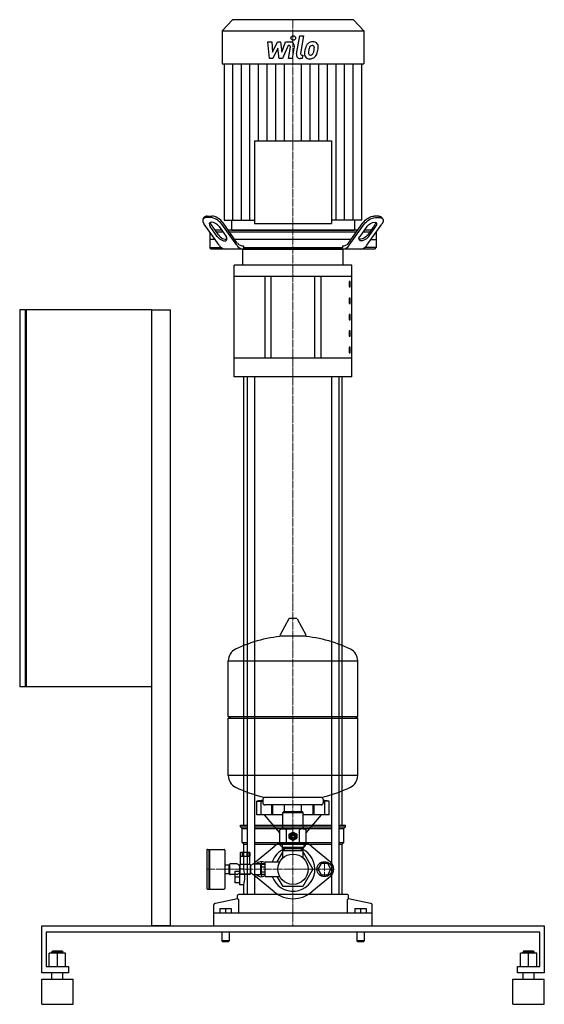
# Model space of a CAD drawing. Extents: x -435 to 400, y 0 to 1567.
import ezdxf

# ---------------------------------------------------------------- set-up
doc = ezdxf.new("R2010")
doc.units = 0
doc.linetypes.add('DASHDOT', pattern=[1, 0.5, -0.25, 0, -0.25])
doc.layers.get('0').update_dxf_attribs({"color": 124})
doc.layers.add('CP_AXIS', color=143, linetype='DASHDOT', lineweight=18)
doc.layers.add('CP_DETAL', color=33, linetype='Continuous')

msp = doc.modelspace()

# ---------------------------------------------------------------- linework, layer by layer
at = {"extrusion": (0, 1, 0)}
for p, q in [((-96.3, 1567), (-112.5, 1549.5)), ((96.2, 1567), (-96.3, 1567)), ((96.2, 1567), (112.5, 1549.5)), ((-112.5, 1549.5), (112.5, 1549.5)), ((-112.5, 1549.5), (-112.5, 1496.9)), ((112.5, 1549.5), (112.5, 1496.9)), ((-112.5, 1496.9), (112.5, 1496.9)), ((-109.6, 1496.9), (-109.6, 1247.7)), ((109.6, 1247.7), (109.6, 1496.9)), ((-136.4, 1254.5), (-129.4, 1254.5)), ((136.4, 1254.5), (129.4, 1254.5)), ((-142.9, 1250.1), (-141.1, 1252.6)), ((-117.7, 1207.9), (-141.2, 1241.4)), ((-131.1, 1252), (-138.2, 1252)), ((-130, 1240.4), (-118.9, 1224.5)), ((-89.6, 1207.9), (-113.2, 1241.4)), ((-88.6, 1211.4), (-111.4, 1243.9)), ((-109.6, 1247.7), (-61.1, 1247.7)), ((-97.9, 1247.7), (-97.9, 1232)), ((109.6, 1247.7), (61.1, 1247.7)), ((88.6, 1211.4), (111.4, 1243.9)), ((89.6, 1207.9), (113.2, 1241.4)), ((117.7, 1207.9), (141.2, 1241.4)), ((130, 1240.4), (118.9, 1224.5)), ((131.1, 1252), (138.2, 1252)), ((142.9, 1250.1), (141.1, 1252.6)), ((-132.5, 1228.9), (-132.5, 1204.5)), ((-120.6, 1222), (-131.7, 1237.9)), ((-113.6, 1232), (-124.1, 1232)), ((-122.4, 1229.5), (-111.8, 1229.5)), ((-117.7, 1237.9), (-106.6, 1222)), ((103.1, 1232), (-103.1, 1232)), ((-101.3, 1229.5), (101.3, 1229.5)), ((117.7, 1237.9), (106.6, 1222)), ((111.8, 1229.5), (122.4, 1229.5)), ((124.1, 1232), (113.6, 1232)), ((120.6, 1222), (131.7, 1237.9)), ((132.5, 1228.9), (132.5, 1204.5)), ((-124.1, 1217), (-132.5, 1217)), ((92.5, 1217), (-92.5, 1217)), ((-132.5, 1204.5), (-114.6, 1204.5)), ((-130, 1202), (-132.5, 1204.5)), ((130, 1202), (-130, 1202)), ((-80, 1176.2), (-80, 1202)), ((80, 1176.2), (80, 1202)), ((130, 1202), (132.5, 1204.5)), ((93.5, 1176.2), (-93.5, 1176.2)), ((-93.5, 998.6), (-93.5, 1176.2)), ((93.5, 998.6), (93.5, 1176.2)), ((-93.5, 1158.9), (93.5, 1158.9)), ((-45, 1158.9), (-45, 1028.7)), ((-35, 1028.2), (-35, 1158.9)), ((35, 1028.2), (35, 1158.9)), ((45, 1028.7), (45, 1158.9)), ((90.9, 1150.2), (89.6, 1150.2)), ((89.6, 1150.2), (89.6, 1141.6)), ((90.9, 1141.6), (90.9, 1150.2)), ((89.6, 1141.6), (90.9, 1141.6)), ((90.9, 1124), (89.6, 1124)), ((89.6, 1124), (89.6, 1115.4)), ((89.6, 1115.4), (90.9, 1115.4)), ((90.9, 1115.4), (90.9, 1124)), ((-435, 1105), (-435, 505)), ((-425.5, 1105), (-435, 1105)), ((-425.5, 505), (-425.5, 1105)), ((-424.5, 1104), (-425.5, 1104)), ((-225, 1105), (-424.5, 1105)), ((-424.5, 1105), (-424.5, 505)), ((-225, 1105), (-225, 125)), ((-225, 1105), (-195, 1105)), ((-195, 125), (-195, 1105)), ((90.9, 1097.9), (89.6, 1097.9)), ((89.6, 1097.9), (89.6, 1089.3)), ((90.9, 1089.3), (90.9, 1097.9)), ((89.6, 1089.3), (90.9, 1089.3)), ((90.9, 1071.7), (89.6, 1071.7)), ((89.6, 1071.7), (89.6, 1063.1)), ((90.9, 1063.1), (90.9, 1071.7)), ((89.6, 1063.1), (90.9, 1063.1)), ((90.9, 1045.6), (89.6, 1045.6)), ((89.6, 1045.6), (89.6, 1037)), ((89.6, 1037), (90.9, 1037)), ((90.9, 1037), (90.9, 1045.6)), ((-78.5, 285), (-78.5, 998.6)), ((-73.2, 998.6), (-73.2, 285)), ((-61.2, 998.6), (-61.2, 285)), ((61.2, 998.6), (61.2, 285)), ((73.2, 998.6), (73.2, 285)), ((78.5, 285), (78.5, 998.6)), ((-6.4, 613.5), (-20.6, 588)), ((5.3, 614.1), (-5.3, 614.1)), ((6.4, 613.5), (20.6, 588)), ((19.5, 586.1), (-19.5, 586.1)), ((-103, 458.3), (-103, 546.6)), ((103, 458.3), (103, 546.6)), ((-425.5, 505), (-435, 505)), ((-425.5, 506), (-424.5, 506)), ((-225, 505), (-424.5, 505)), ((-103, 458.3), (103, 458.3)), ((-100, 455.4), (-103, 458.3)), ((-103, 455.4), (103, 455.4)), ((-103, 364.1), (-103, 455.4)), ((100, 455.4), (103, 458.3)), ((103, 364.1), (103, 455.4)), ((-57.5, 301.8), (-57.5, 323.2)), ((-50.8, 301.8), (-50.8, 323.2)), ((-48, 326.4), (-48, 320.4)), ((45, 317.4), (-45, 317.4)), ((-33.6, 301.8), (-33.6, 317.4)), ((-32.3, 301.8), (-32.3, 317.4)), ((-13.5, 306.5), (-13.5, 317.4)), ((13.5, 306.5), (13.5, 317.4)), ((32.3, 301.8), (32.3, 317.4)), ((33.6, 301.8), (33.6, 317.4)), ((48, 326.4), (48, 320.4)), ((50.8, 301.8), (50.8, 323.2)), ((57.5, 301.8), (57.5, 323.2)), ((-16, 301.8), (-57.5, 301.8)), ((-57.5, 301.8), (-57.5, 301.8)), ((-20.8, 272.9), (-45.5, 301.8)), ((-15, 306.5), (-16, 305.5)), ((-16, 305.5), (16, 305.5)), ((-16, 281.5), (-16, 305.5)), ((15, 306.5), (-15, 306.5)), ((15, 306.5), (16, 305.5)), ((16, 281.5), (16, 305.5)), ((57.5, 301.8), (16, 301.8)), ((20.8, 272.9), (45.5, 301.8)), ((57.5, 301.8), (57.5, 301.8)), ((-83.5, 285), (-73.2, 285)), ((-83.5, 282.5), (-83.5, 285)), ((-83.5, 282.5), (-73.2, 282.5)), ((-81, 280), (-83.5, 282.5)), ((-61.2, 285), (61.2, 285)), ((-61.2, 282.5), (61.2, 282.5)), ((73.2, 285), (83.5, 285)), ((73.2, 282.5), (83.5, 282.5)), ((81, 280), (83.5, 282.5)), ((83.5, 282.5), (83.5, 285)), ((-81, 280), (-73.2, 280)), ((-81, 257.5), (-81, 280)), ((-61.2, 280), (61.2, 280)), ((-18, 279.5), (-20.8, 277.9)), ((-20.8, 257.1), (-20.8, 277.9)), ((-18, 279.5), (-15.6, 279.5)), ((-15.6, 279.5), (0, 279.5)), ((-10.4, 257.1), (-10.4, 277.9)), ((-6, 264.4), (-6, 270.6)), ((-5.7, 271.1), (-0.3, 274.2)), ((0.3, 274.2), (5.7, 271.1)), ((6, 270.6), (6, 264.4)), ((10.4, 257.1), (10.4, 277.9)), ((15.6, 279.5), (18, 279.5)), ((18, 279.5), (20.8, 277.9)), ((20.8, 257.1), (20.8, 277.9)), ((73.2, 280), (81, 280)), ((81, 257.5), (81, 280)), ((-81, 257.5), (-73.2, 257.5)), ((-78.5, 255), (-81, 257.5)), ((-78.5, 255), (-73.2, 255)), ((-78.5, 215), (-78.5, 255)), ((-61.2, 257.5), (61.2, 257.5)), ((-61.2, 255), (61.2, 255)), ((-59.6, 226.5), (-30.1, 251.1)), ((-18, 255.5), (-20.8, 257.1)), ((-20, 252), (-20, 256.7)), ((-20, 252), (-17.5, 252)), ((18, 255.5), (-18, 255.5)), ((-17.5, 255), (-17.5, 249.5)), ((-0.3, 260.8), (-5.7, 263.9)), ((5.7, 263.9), (0.3, 260.8)), ((17.5, 255), (17.5, 249.5)), ((17.5, 252), (20, 252)), ((18, 255.5), (20.8, 257.1)), ((20, 252), (20, 256.7)), ((30.1, 251.1), (59.6, 226.5)), ((73.2, 257.5), (81, 257.5)), ((73.2, 255), (78.5, 255)), ((78.5, 255), (81, 257.5)), ((78.5, 177), (78.5, 255)), ((-137.2, 245.5), (-137.2, 184.5)), ((-136.2, 246.5), (-133.7, 246.5)), ((-133.7, 246.5), (-133.7, 183.5)), ((-133.7, 245.5), (-132.7, 246.5)), ((-132.7, 246.5), (-132.7, 183.5)), ((-132.7, 246.5), (-109.7, 246.5)), ((-108.7, 245.5), (-108.7, 184.5)), ((-83.7, 222.8), (-83.7, 241.5)), ((-83.6, 236), (-83.6, 241.5)), ((-80.9, 241.5), (-80.9, 236)), ((-78.8, 236), (-78.8, 241.5)), ((-73.5, 241.5), (-73.5, 236)), ((-71.4, 236), (-71.4, 241.5)), ((-68.7, 241.5), (-68.7, 236)), ((-68.6, 222.8), (-68.6, 241.5)), ((-25.1, 226.5), (-16, 242.3)), ((17.5, 249.5), (-17.5, 249.5)), ((-16, 248), (-17.5, 249.5)), ((-16, 248), (16, 248)), ((-16, 245), (16, 245)), ((-16, 233.1), (-16, 245)), ((-15, 248), (-15, 246.6)), ((-13.5, 245), (-13.5, 248)), ((13.5, 245), (13.5, 248)), ((15, 248), (15, 246.6)), ((16, 248), (17.5, 249.5)), ((16, 233.1), (16, 245)), ((16, 242.3), (31.8, 215)), ((-108.7, 222), (-102.2, 222)), ((-102.2, 222), (-102.2, 208)), ((-102.2, 221.7), (-101.2, 221.7)), ((-101.2, 222.5), (-101.2, 207.5)), ((-89.1, 223.5), (-100.2, 223.5)), ((-84.6, 221.5), (-85.7, 221.5)), ((-84.6, 208.2), (-84.6, 221.8)), ((-83.9, 207.2), (-83.9, 222.8)), ((-83.9, 222.8), (-76.1, 222.8)), ((-76.1, 222.8), (-68.4, 222.8)), ((-68.4, 222.8), (-68.4, 207.2)), ((-67.6, 221.8), (-67.6, 208.2)), ((-67.6, 221.5), (-66.6, 221.5)), ((-63.1, 223.5), (-52.1, 223.5)), ((-55.5, 223.5), (-55.2, 224)), ((-55.2, 224), (-44.8, 224)), ((-51.1, 207.5), (-51.1, 222.5)), ((-51.1, 221.5), (-50.2, 221.5)), ((-50.2, 223.1), (-44.1, 223.1)), ((-50.2, 206.9), (-50.2, 223.1)), ((-44.8, 224), (-44.3, 223.1)), ((-44.1, 203.5), (-44.1, 226.5)), ((-44.1, 226.5), (-21.2, 226.5)), ((44.8, 224), (39.6, 215)), ((55.2, 224), (44.8, 224)), ((60.4, 215), (55.2, 224)), ((-108.7, 208), (-102.2, 208)), ((-102.2, 208.3), (-101.2, 208.3)), ((-89.1, 206.5), (-100.2, 206.5)), ((-92.5, 211.5), (-92.5, 193.5)), ((-84.6, 208.5), (-85.7, 208.5)), ((-85, 215), (-85, 190)), ((-68.4, 207.2), (-83.9, 207.2)), ((-69.4, 206.5), (-82.9, 206.5)), ((-67.6, 208.5), (-66.6, 208.5)), ((-63.1, 206.5), (-52.1, 206.5)), ((-55.2, 206), (-55.5, 206.5)), ((-44.8, 206), (-55.2, 206)), ((-51.1, 208.5), (-50.2, 208.5)), ((-50.2, 219), (-44.1, 219)), ((-50.2, 211), (-44.1, 211)), ((-50.2, 206.9), (-44.1, 206.9)), ((-44.3, 206.9), (-44.8, 206)), ((31.8, 215), (15.9, 187.5)), ((39.6, 215), (44.8, 206)), ((44.8, 206), (55.2, 206)), ((55.2, 206), (60.4, 215)), ((-85, 202.5), (-92.5, 202.5)), ((-85, 193.5), (-92.5, 193.5)), ((-78.5, 190), (-85, 190)), ((-78.5, 177), (-78.5, 190)), ((-30.1, 178.9), (-59.6, 203.5)), ((-44.1, 203.5), (-21.2, 203.5)), ((-15.9, 187.5), (-25.1, 203.5)), ((59.6, 203.5), (30.1, 178.9)), ((-136.2, 183.5), (-133.7, 183.5)), ((-133.7, 184.5), (-132.7, 183.5)), ((-132.7, 183.5), (-109.7, 183.5)), ((-88.5, 167.5), (-88.5, 173)), ((86.5, 175), (-86.5, 175)), ((15.9, 187.5), (-15.9, 187.5)), ((88.5, 167.5), (88.5, 173)), ((-126, 125), (-126, 158.4)), ((-123.2, 160.6), (-124.4, 160.3)), ((-88.1, 167.6), (-123.2, 160.6)), ((-86.9, 166.6), (-86.9, 145)), ((86.9, 145), (86.9, 166.6)), ((123.2, 160.6), (88.1, 167.6)), ((124.4, 160.3), (123.2, 160.6)), ((126, 125), (126, 158.4)), ((126, 145), (-126, 145)), ((-116.5, 152.5), (-98.5, 152.5)), ((-116.5, 152.5), (-116.5, 145)), ((-107.5, 152.5), (-107.5, 145)), ((-98.5, 152.5), (-98.5, 145)), ((98.5, 152.5), (116.5, 152.5)), ((98.5, 152.5), (98.5, 145)), ((107.5, 152.5), (107.5, 145)), ((116.5, 152.5), (116.5, 145)), ((-400, 50), (-400, 125)), ((-400, 125), (400, 125)), ((-392.9, 115), (-392.9, 60)), ((392.9, 115), (-392.9, 115)), ((-195, 125), (-225, 125)), ((-113.5, 115), (-113.5, 101)), ((-101.5, 115), (-101.5, 101)), ((101.5, 115), (101.5, 101)), ((113.5, 115), (113.5, 101)), ((392.9, 60), (392.9, 115)), ((400, 125), (400, 50)), ((-101.5, 101), (-113.5, 101)), ((-112.5, 100), (-113.5, 101)), ((-112.5, 100), (-102.5, 100)), ((-102.5, 100), (-101.5, 101)), ((113.5, 101), (101.5, 101)), ((102.5, 100), (101.5, 101)), ((102.5, 100), (112.5, 100)), ((112.5, 100), (113.5, 101)), ((-387.9, 60), (-387.9, 81.5)), ((-362.1, 81.5), (-387.9, 81.5)), ((-382.9, 84.5), (-383.6, 83.5)), ((-383.6, 83.5), (-366.4, 83.5)), ((-383.6, 81.5), (-383.6, 83.5)), ((-367.1, 84.5), (-382.9, 84.5)), ((-375, 60), (-375, 81.5)), ((-367.1, 84.5), (-366.4, 83.5)), ((-366.4, 81.5), (-366.4, 83.5)), ((-362.1, 60), (-362.1, 81.5)), ((362.1, 60), (362.1, 81.5)), ((387.9, 81.5), (362.1, 81.5)), ((367.1, 84.5), (366.4, 83.5)), ((366.4, 83.5), (383.6, 83.5)), ((366.4, 81.5), (366.4, 83.5)), ((382.9, 84.5), (367.1, 84.5)), ((375, 60), (375, 81.5)), ((382.9, 84.5), (383.6, 83.5)), ((383.6, 81.5), (383.6, 83.5)), ((387.9, 60), (387.9, 81.5)), ((-357.1, 50), (-400, 50)), ((-392.9, 60), (-357.1, 60)), ((-383.6, 40), (-383.6, 50)), ((-366.4, 40), (-366.4, 50)), ((-357.1, 60), (-357.1, 50)), ((357.1, 60), (392.9, 60)), ((357.1, 50), (357.1, 60)), ((400, 50), (357.1, 50)), ((366.4, 40), (366.4, 50)), ((383.6, 40), (383.6, 50)), ((-400, 40), (-350, 40)), ((-400, 0), (-400, 40)), ((-350, 0), (-350, 40)), ((350, 40), (400, 40)), ((350, 0), (350, 40)), ((400, 0), (400, 40)), ((-400, 0), (-350, 0)), ((350, 0), (400, 0))]:
    msp.add_line(p, q, dxfattribs=at)
at = {"extrusion": (1, -2e-16, 0)}
msp.add_line((-61.1, 1374.4), (61.1, 1374.4), dxfattribs=at)
at = {"extrusion": (-4e-16, -1, 0)}
msp.add_line((-61.1, 1374.4), (-61.1, 1242.5), dxfattribs=at)
at = {"extrusion": (4e-16, -1, 0)}
msp.add_line((61.1, 1374.4), (61.1, 1242.5), dxfattribs=at)
at = {"extrusion": (1, 2e-16, 0)}
msp.add_line((-61.1, 1242.5), (61.1, 1242.5), dxfattribs=at)
for p, q in [((97.9, 1247.7), (97.9, 1232)), ((-97.9, 1232), (97.9, 1232)), ((-78.6, 1207), (-78.6, 1204.5)), ((78.6, 1207), (78.6, 1204.5)), ((78.6, 1207), (78.6, 1204.5)), ((132.5, 1216.7), (123.9, 1216.7)), ((-80, 1202), (80, 1202)), ((-76.8, 1202), (-78.6, 1204.5)), ((-78.6, 1204.5), (78.6, 1204.5)), ((76.8, 1202), (78.6, 1204.5)), ((76.8, 1202), (78.6, 1204.5)), ((132.5, 1204.5), (114.6, 1204.5)), ((93.5, 1028.2), (-93.5, 1028.2)), ((93.5, 998.6), (-93.5, 998.6)), ((-103, 546.6), (103, 546.6)), ((103, 364.1), (-103, 364.1)), ((45.2, 329.3), (-45.2, 329.3)), ((-57.5, 323.2), (-48, 323.2)), ((57.5, 323.2), (48, 323.2)), ((-73.2, 285), (-73.2, 175)), ((-61.2, 285), (-61.2, 175)), ((61.2, 285), (61.2, 175)), ((73.2, 285), (73.2, 175)), ((-68.6, 241.5), (-83.7, 241.5)), ((-83.7, 236), (-68.6, 236)), ((400, 125), (400, 125))]:
    msp.add_line(p, q)
at = {"extrusion": (0, -1, 0)}
for p, q in [((-85, 211.5), (-92.5, 211.5)), ((-78.5, 215), (-85, 215))]:
    msp.add_line(p, q, dxfattribs=at)
for centre, radius in [((0, 267.5), 5.1), ((0, 267.5), 3), ((0, 267.5), 2.5), ((0, 215), 24.1), ((50, 215), 12)]:
    msp.add_circle(centre, radius)
for centre, radius, start, end in [((-5.3, 612.9), 1.25, 90, 149.0362), ((5.3, 612.9), 1.25, 30.9638, 90), ((0, 379.3), 207, 92.8162, 116.2545), ((-19.5, 587.4), 1.25, 149.0362, 270), ((0, 379.3), 207, 63.7455, 87.1838), ((19.5, 587.4), 1.25, 270, 30.9638), ((-82.5, 546.6), 20.5, 116.2545, 180), ((82.5, 546.6), 20.5, 0, 63.7455), ((-82.5, 364.1), 20.5, 180, 243.7455), ((82.5, 364.1), 20.5, 296.2545, 0), ((0, 531.4), 207, 243.7455, 257.3892), ((0, 531.4), 207, 282.6108, 296.2545), ((-45, 326.4), 3, 93.7021, 180), ((45, 326.4), 3, 0, 86.2979), ((0, -88), 415.3, 96.6373, 97.9588), ((-45, 320.4), 3, 180, 270), ((45, 320.4), 3, 270, 0), ((0, -88), 415.3, 82.0412, 83.3627), ((-15.6, 270.2), 9.28, 55.7715, 114.0207), ((-18, 281.5), 2, 270, 0), ((0, 267.5), 6.75, 147.266, 152.734), ((0, 267.5), 6.75, 87.266, 92.734), ((0, 267.5), 6.75, 27.266, 32.734), ((15.6, 270.2), 9.28, 65.9793, 124.2285), ((18, 281.5), 2, 180, 270), ((0, 215), 47, 116.246, 129.7918), ((-15.6, 264.8), 9.28, 245.9793, 304.2285), ((-18, 255), 0.5, 0, 90), ((0, 289.9), 34.4, 252.412, 287.588), ((0, 267.5), 6.75, 207.266, 212.734), ((0, 267.5), 6.75, 267.266, 272.734), ((0, 267.5), 6.75, 327.266, 332.734), ((15.6, 264.8), 9.28, 235.7715, 294.0207), ((18, 255), 0.5, 90, 180), ((0, 215), 47, 50.2082, 63.754), ((-136.2, 245.5), 1, 90, 180), ((-109.7, 245.5), 1, 0, 90), ((0, 215), 35, 199.1821, 67.4006), ((0, 215), 35, 112.5994, 160.8179), ((-100.2, 222.5), 1, 90, 180), ((-89.1, 221.5), 2, 30, 90), ((-85.7, 223.5), 2, 210, 270), ((-82.9, 221.8), 1.7, 114.3157, 180), ((-69.4, 221.8), 1.7, 0, 65.6843), ((-66.6, 223.5), 2, 270, 330), ((-63.1, 221.5), 2, 90, 150), ((-50, 215), 15, 129.7918, 145.4819), ((-50, 215), 12, 60.8236, 134.9005), ((-52.1, 222.5), 1, 0, 90), ((50, 215), 15, 309.7918, 50.2082), ((-100.2, 207.5), 1, 180, 270), ((-89.1, 208.5), 2, 270, 330), ((-85.7, 206.5), 2, 90, 150), ((-82.9, 208.2), 1.7, 180, 270), ((-69.4, 208.2), 1.7, 270, 0), ((-66.6, 206.5), 2, 30, 90), ((-63.1, 208.5), 2, 210, 270), ((-50, 215), 15, 214.5181, 230.2082), ((-50, 215), 12, 225.0995, 299.1764), ((-52.1, 207.5), 1, 270, 0), ((-136.2, 184.5), 1, 180, 270), ((-109.7, 184.5), 1, 270, 0), ((-86.5, 173), 2, 90, 180), ((-76.5, 177), 2, 180, 270), ((0, 215), 47, 230.2082, 309.7918), ((76.5, 177), 2, 270, 0), ((86.5, 173), 2, 0, 90), ((-124, 158.4), 2, 101.3099, 180), ((-87.9, 166.6), 1, 0, 101.3099), ((87.9, 166.6), 1, 78.6901, 180), ((124, 158.4), 2, 360, 78.6901)]:
    msp.add_arc(centre, radius, start, end)
for centre, major_axis, ratio, start_param, end_param in [((-129, 1243.9), (-12.1, 8.7), 0.501234, -0.610734, 0.004745), ((-121.9, 1243.9), (-12.1, 8.7), 0.501234, 4.101655, 5.672451), ((-130.7, 1241.4), (-12.1, 8.7), 0.501234, -0.610734, 0.960062), ((-124.7, 1237.9), (-8.09, 5.79), 0.501234, 4.101655, 7.243247), ((-123, 1240.4), (-8.09, 5.79), 0.501234, 0.31593, 0.960062), ((-123.7, 1241.4), (-12.1, 8.7), 0.501234, 4.101655, 5.672451), ((-111.8, 1224.5), (-8.09, 5.79), 0.501234, 0.960062, 2.835154), ((-113.6, 1222), (-8.09, 5.79), 0.501234, 0.960062, 4.101655), ((-107, 1214.9), (0, 12.9), 0.992509, 2.145017, 3.078363), ((-79.2, 1214.3), (0, 12.3), 0.992509, 2.121987, 3.101393), ((-79.5, 1218.7), (0, 11.7), 0.992509, 2.243324, 3.218215), ((79.5, 1218.7), (0, 11.7), 0.992509, 3.064971, 4.039861), ((79.2, 1214.3), (0, 12.3), 0.992509, 3.181792, 4.161198), ((107, 1214.9), (0, 12.9), 0.992509, 3.204822, 4.138168), ((-232.8, 202.5), (-156.3, 0), 0.503054, 2.981936, 3.301249)]:
    msp.add_ellipse(centre, major_axis=major_axis, ratio=ratio, start_param=start_param, end_param=end_param)
at = {"extrusion": (0, 0, -1)}
for centre, major_axis, start_param, end_param in [((121.9, 1243.9), (12.1, 8.7), 4.101655, 5.672451), ((129, 1243.9), (12.1, 8.7), -0.610734, 0.004745), ((123.7, 1241.4), (12.1, 8.7), 4.101655, 5.672451), ((124.7, 1237.9), (8.09, 5.79), 4.101655, 7.243247), ((123, 1240.4), (8.09, 5.79), 0.31593, 0.960062), ((130.7, 1241.4), (12.1, 8.7), -0.610734, 0.960062), ((111.8, 1224.5), (8.09, 5.79), 0.960062, 2.835154), ((113.6, 1222), (8.09, 5.79), 0.960062, 4.101655)]:
    msp.add_ellipse(centre, major_axis=major_axis, ratio=0.501234, start_param=start_param, end_param=end_param, dxfattribs=at)
at = {"layer": 'CP_AXIS'}
for p, q in [((0, 1567), (0, 285)), ((0, 285), (0, 125)), ((-50, 227), (-50, 203)), ((50, 227), (50, 203)), ((-24.1, 215), (-137.2, 215)), ((24.2, 215), (-24.1, 215)), ((24.2, 215), (65, 215))]:
    msp.add_line(p, q, dxfattribs=at)
at = {"layer": 'CP_DETAL'}
for p, q in [((5.5, 1512.5), (10.7, 1541.3)), ((10.7, 1541.3), (16.8, 1541.3)), ((16.8, 1541.3), (11.8, 1513.4)), ((-40.2, 1531.5), (-33.8, 1531.5)), ((-37.6, 1505), (-40.2, 1531.5)), ((-33.8, 1531.5), (-32.8, 1515.2)), ((-32.8, 1515.2), (-24.9, 1531.5)), ((-24.1, 1521.7), (-32.2, 1505)), ((-24.9, 1531.5), (-20.1, 1531.5)), ((-22, 1505), (-24.1, 1521.7)), ((-20.1, 1531.5), (-18, 1515.2)), ((-18, 1515.2), (-11.9, 1531.5)), ((-7.8, 1526), (-16.6, 1505)), ((-11.9, 1531.5), (-3.6, 1531.6)), ((-6.4, 1526), (-7.8, 1526)), ((-7.4, 1505), (-4.2, 1523.2)), ((2.1, 1524.1), (-1.3, 1505)), ((-32.2, 1505), (-37.6, 1505)), ((-16.6, 1505), (-22, 1505)), ((-1.3, 1505), (-7.4, 1505)), ((14.8, 1505), (11.2, 1505)), ((14, 1510.6), (15.8, 1510.6)), ((15.8, 1510.6), (14.8, 1505)), ((-95.9, 1247.7), (-95.9, 1496.9)), ((-82.2, 1247.7), (-82.2, 1496.9)), ((-68.5, 1247.7), (-68.5, 1496.9)), ((-54.8, 1374.4), (-54.8, 1496.9)), ((-41.1, 1374.4), (-41.1, 1496.9)), ((-27.4, 1374.4), (-27.4, 1496.9)), ((-13.7, 1374.4), (-13.7, 1496.9)), ((13.7, 1374.4), (13.7, 1496.9)), ((27.4, 1374.4), (27.4, 1496.9)), ((41.1, 1374.4), (41.1, 1496.9)), ((54.8, 1374.4), (54.8, 1496.9)), ((68.5, 1247.7), (68.5, 1496.9)), ((82.2, 1247.7), (82.2, 1496.9)), ((95.9, 1247.7), (95.9, 1496.9))]:
    msp.add_line(p, q, dxfattribs=at)
msp.add_circle((0.4, 1537.8), 3.64, dxfattribs=at)
for centre, major_axis, ratio, start_param, end_param in [((-6.3, 1523.6), (0, 2.36), 0.926402, 4.522641, 6.283816), ((-3.6, 1525.3), (0, 6.28), 0.926381, 4.522956, 6.2851), ((40.1, 1514.7), (0, 23.2), 0.926343, 1.101504, 1.415012), ((30.9, 1519.2), (0, 12.3), 0.926343, 0.706747, 1.06229), ((31.5, 1518.7), (0, 13.2), 0.926343, -0.011717, 0.719047), ((57.7, 1511.6), (0, 36), 0.926343, 1.309179, 1.382067), ((32, 1519.5), (0, 7.12), 0.926343, 0.738667, 1.370862), ((30.5, 1521), (0, 4.87), 0.926343, -0.022787, 0.708547), ((30.7, 1521.5), (0, 4.44), 0.926343, -0.360166, 0.022399), ((32.2, 1522.7), (0, 9.12), 0.926343, -0.875064, 0.066109), ((31.1, 1522.9), (0, 2.92), 0.926343, -0.892005, -0.373104), ((30.3, 1522.4), (0, 3.96), 0.926343, 4.685781, 5.339539), ((10.6, 1523), (0, 25.2), 0.926343, 4.526967, 4.68585), ((32.7, 1523.8), (0, 8.03), 0.926343, 4.663826, 5.356723), ((15.5, 1524), (0, 26.7), 0.926343, 4.49919, 4.690723), ((11.2, 1511.3), (0, 6.28), 0.926343, 1.378883, 3.141593), ((14, 1513), (0, 2.36), 0.926343, 1.378882, 3.141593), ((25.9, 1512.9), (0, 8.23), 0.926343, 1.456354, 2.212906), ((47.4, 1512), (0, 31.5), 0.926343, 1.367174, 1.510161), ((26.1, 1513.6), (0, 8.89), 0.926343, 2.253527, 3.215613), ((28.3, 1514.3), (0, 4.14), 0.926343, 1.449752, 2.193395), ((45.6, 1513.5), (0, 22.8), 0.926343, 1.358757, 1.515497), ((27.6, 1514), (0, 3.34), 0.926343, 2.273362, 3.224246), ((26.8, 1518.2), (0, 13.5), 0.926343, 3.135899, 3.850877), ((27, 1522.3), (0, 11.7), 0.926343, 3.214627, 3.355049), ((28, 1515.6), (0, 4.87), 0.926343, 3.442438, 3.844582), ((27.3, 1516.4), (0, 5.98), 0.926343, 3.859587, 4.272849), ((15.3, 1521.8), (0, 19.9), 0.926343, 4.302764, 4.538961), ((27, 1517.9), (0, 13.1), 0.926343, 3.857217, 4.434154), ((4.2, 1525.6), (0, 38.9), 0.926343, 4.416789, 4.523205)]:
    msp.add_ellipse(centre, major_axis=major_axis, ratio=ratio, start_param=start_param, end_param=end_param, dxfattribs=at)

doc.saveas('drawing.dxf')
